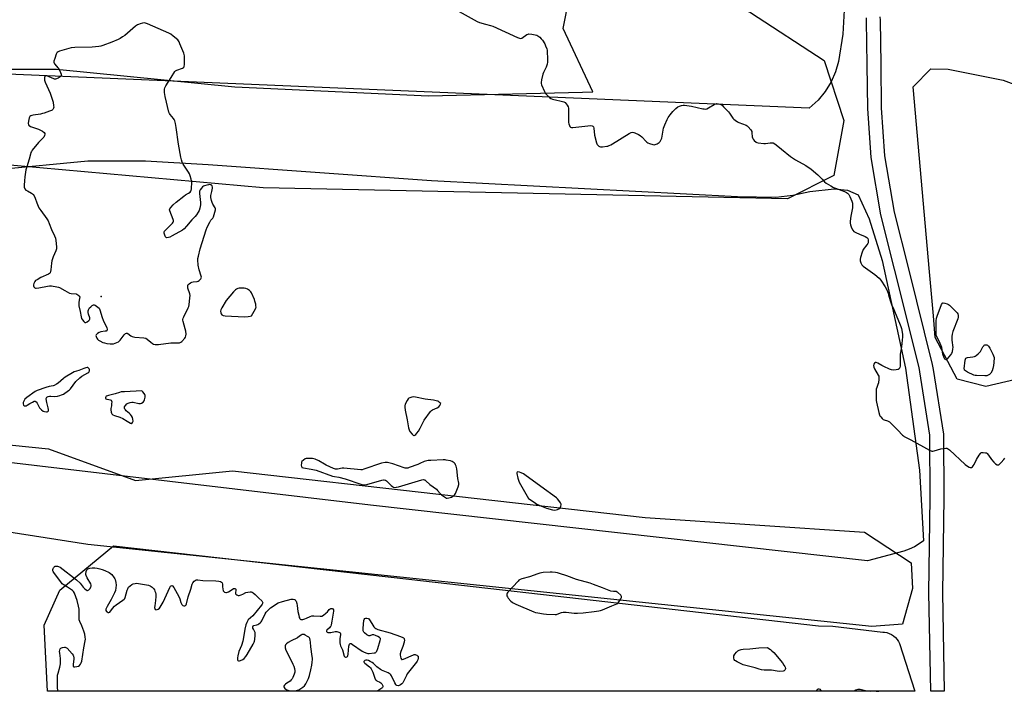
# Model space of a CAD drawing. Units: inches. Extents: x 1195768 to 1201768, y 513458 to 517458.
# Drawn here: x 1197737 to 1198396, y 513458 to 513908 of the extents above; entities that cross this region are included whole.
import ezdxf

# ---------------------------------------------------------------- set-up
doc = ezdxf.new("R2010")
doc.units = ezdxf.units.IN
doc.header["$MEASUREMENT"] = 0
for name, color, linetype in [('ELEV-Spot Elevation', 7, 'Continuous'), ('NTRL-Farm Land', 3, 'Continuous'), ('NTRL-Trees', 3, 'Continuous'), ('TRANS-Road', 130, 'Continuous'), ('Undefined', 1, 'Continuous')]:
    doc.layers.add(name, color=color, linetype=linetype)

msp = doc.modelspace()

# ---------------------------------------------------------------- linework, layer by layer
at = {"layer": 'ELEV-Spot Elevation'}
msp.add_point((1197792.04, 513722.39, 195.37), dxfattribs=at)
at = {"layer": 'NTRL-Farm Land'}
for points in [[(1197675.54, 514072.48), (1197889.92, 514070.54), (1198222.22, 514070.39), (1198227.93, 514068.04), (1198240.1, 514061.05), (1198246.38, 514056.23), (1198252.14, 514050.88), (1198257.26, 514045.1), (1198261.65, 514038.98), (1198270.69, 514022.67), (1198277.96, 514004.78), (1198283.31, 513985.68), (1198286.61, 513965.85), (1198289.46, 513917.87), (1198288.31, 513897.91), (1198285.42, 513879.65), (1198283.39, 513872.71), (1198280.35, 513865.92), (1198276.41, 513859.52), (1198271.71, 513853.75), (1198265.82, 513848.33), (1196967.16, 513903.38)], [(1197722.5, 513807.26), (1197783.14, 513813.04), (1197821.67, 513813.07), (1197863.48, 513810.6), (1198013.07, 513799.87), (1198217.82, 513789.2), (1198243.34, 513788.84), (1198254.72, 513790.23), (1198266.1, 513792.61), (1198282.41, 513794.46), (1198291.46, 513793.56), (1198298.52, 513790.38), (1198305.77, 513774.25), (1198314.48, 513746.41), (1198330.28, 513674.32), (1198339.53, 513606.1), (1198342.14, 513558.97), (1198339.32, 513556.86), (1198336.13, 513554.95), (1198332.64, 513553.28), (1198328.98, 513551.91), (1198304.85, 513545.6), (1197972.12, 513582.79), (1197525.67, 513635.32)]]:
    msp.add_lwpolyline(points, dxfattribs=at)
msp.add_lwpolyline([(1198326.25, 513490.28), (1198336.37, 513458.22), (1197756.14, 513458.28), (1197753.83, 513502.52), (1197764.32, 513525.96), (1197800.29, 513555.6), (1197997.91, 513533.25), (1198272.08, 513501.93), (1198281.66, 513501.73), (1198315.03, 513497.8), (1198316.09, 513497.74), (1198317.64, 513497.45), (1198319.21, 513496.93), (1198320.74, 513496.19), (1198322.19, 513495.26), (1198323.51, 513494.16), (1198324.65, 513492.94), (1198325.57, 513491.63)], close=True, dxfattribs=at)
at = {"layer": 'NTRL-Trees'}
msp.add_lwpolyline([(1197682.52, 513874.38), (1197762.08, 513874.38), (1197881.43, 513862.59), (1198011.09, 513856.7), (1198114.15, 513859.1), (1198120.99, 513859.25), (1198101.15, 513901.64), (1198105.25, 513922.14), (1198124.1, 513943.45), (1198150.33, 513946.73), (1198226.58, 513912.3), (1198275.76, 513880.33), (1198288.88, 513840.16), (1198282.32, 513803.27), (1198251.17, 513787.69), (1197900.3, 513795.07), (1197720.76, 513811.02)], dxfattribs=at)
msp.add_lwpolyline([(1197756.83, 513620.45), (1197815.04, 513599.14), (1197879.8, 513605.69), (1198156.07, 513574.54), (1198302.82, 513564.7), (1198333.97, 513544.21), (1198334.79, 513526.99), (1198328.23, 513503.22), (1198307.74, 513501.58), (1197783.06, 513556.51), (1197619.93, 513581.92), (1197543.68, 513585.2), (1197474.82, 513577.82), (1197440.39, 513580.28), (1197421.53, 513597.5), (1197421.53, 513621.27), (1197446.13, 513648.32), (1197522.37, 513644.22)], close=True, dxfattribs=at)
msp.add_polyline3d([(1198403.95, 513666.85, 0), (1198384.04, 513662.19, 0), (1198364.77, 513667.05, 0), (1198350.11, 513695, 0), (1198348.84, 513709.32, 0), (1198346.22, 513738.87, 0), (1198335.24, 513862.59, 0), (1198347.12, 513874.63, 0), (1198358.81, 513874.38, 0), (1198395.65, 513867.01, 0), (1198419.22, 513858.17, 0)], dxfattribs=at)
at = {"layer": 'TRANS-Road'}
msp.add_lwpolyline([(1198313.05, 513909.49), (1198313.18, 513907.18), (1198313.58, 513877.56), (1198313.97, 513848.54), (1198316.08, 513816.48), (1198322.54, 513778.76), (1198332.15, 513740.87), (1198348.05, 513676.83), (1198348.7, 513673.5), (1198355.53, 513630.3), (1198355.8, 513587.61), (1198354.84, 513524.04), (1198356.12, 513458.22), (1198347.12, 513458.22), (1198345.84, 513524.02), (1198346.8, 513587.65), (1198346.53, 513629.57), (1198339.84, 513671.94), (1198339.26, 513674.88), (1198322.77, 513740.58), (1198313.73, 513776.89), (1198307.14, 513815.28), (1198304.98, 513848.19), (1198304.58, 513877.44), (1198304.19, 513906.85), (1198304.07, 513908.73)], dxfattribs=at)
at = {"layer": 'Undefined'}
for points, elevation in [([(1197820.83, 513905.34), (1197819.73, 513905.19), (1197818.06, 513904.77), (1197816.98, 513904.42), (1197816.21, 513904.05), (1197815.03, 513903.18), (1197807.73, 513897.07), (1197806.35, 513896.04), (1197804.7, 513894.97), (1197803.4, 513894.33), (1197799.16, 513892.49), (1197793.18, 513890.27), (1197791.82, 513889.85), (1197790.46, 513889.57), (1197786.05, 513889.15), (1197774.45, 513888.83), (1197771.86, 513888.64), (1197770.42, 513888.3), (1197764.13, 513886.44), (1197763.32, 513886.13), (1197762.63, 513885.7), (1197762.31, 513885.28), (1197761.95, 513884.53), (1197760.89, 513881.48), (1197760.41, 513879.82), (1197760.38, 513879.03), (1197760.56, 513878.54), (1197760.84, 513878.06), (1197763.24, 513875.05), (1197764.04, 513873.8), (1197764.78, 513872.2), (1197765.18, 513871.13), (1197765.3, 513870.38), (1197765.16, 513869.95), (1197764.62, 513869.41), (1197763.16, 513868.46), (1197762.13, 513867.93), (1197761.35, 513867.72), (1197760.84, 513867.78), (1197760.32, 513867.94), (1197757.2, 513869.36), (1197756.16, 513869.72), (1197755.4, 513869.89), (1197754.72, 513869.82), (1197754.36, 513869.56), (1197754.17, 513869.14), (1197754.1, 513868.62), (1197754.13, 513867.18), (1197754.46, 513865.78), (1197757.81, 513858.38), (1197759.48, 513853.69), (1197759.81, 513852.26), (1197760.19, 513849.93), (1197760.25, 513849.07), (1197760.1, 513848.3), (1197759.55, 513847.46), (1197759.18, 513847.11), (1197758.71, 513846.82), (1197757.39, 513846.27), (1197753.84, 513845.01), (1197752.74, 513844.68), (1197751.34, 513844.39), (1197746.49, 513843.75), (1197745.65, 513843.52), (1197744.88, 513843.17), (1197744.26, 513842.69), (1197743.91, 513841.98), (1197743.65, 513840.86), (1197743.25, 513838.24), (1197743.29, 513837.21), (1197743.38, 513837), (1197743.71, 513836.66), (1197744.7, 513836.18), (1197750.11, 513834.31), (1197751.47, 513833.72), (1197752.7, 513832.92), (1197753.79, 513832.02), (1197754.22, 513831.39), (1197754.28, 513830.95), (1197754.09, 513829.99), (1197753.55, 513829.06), (1197751.31, 513826.75), (1197750.15, 513825.41), (1197745.86, 513820.16), (1197745.36, 513819.45), (1197744.97, 513818.69), (1197744.65, 513817.6), (1197743.9, 513814.22), (1197742.23, 513809.2), (1197741.63, 513807), (1197740.96, 513802.36), (1197740.66, 513799.75), (1197740.42, 513796.86), (1197740.53, 513795.46), (1197740.92, 513794.45), (1197741.67, 513793.59), (1197742.63, 513792.97), (1197745.47, 513791.55), (1197746.13, 513791.06), (1197746.48, 513790.65), (1197747.06, 513789.71), (1197747.8, 513788.2), (1197748.87, 513784.97), (1197750.36, 513781.71), (1197751.62, 513779.81), (1197755.64, 513774.25), (1197756.42, 513773), (1197757.24, 513771.18), (1197758.67, 513767.09), (1197760.71, 513762.92), (1197761.32, 513761.42), (1197761.67, 513759.8), (1197762.08, 513755.53), (1197762.01, 513754.17), (1197761.73, 513752.88), (1197759.95, 513748.79), (1197759.01, 513746.11), (1197758.77, 513744.72), (1197758.32, 513740.15), (1197758.11, 513739.03), (1197757.83, 513738.27), (1197757.47, 513737.81), (1197756.79, 513737.32), (1197751.72, 513734.96), (1197749.1, 513733.6), (1197748.14, 513732.96), (1197747.57, 513732.32), (1197746.9, 513731.04), (1197746.64, 513730.24), (1197746.67, 513729.48), (1197747.04, 513728.8), (1197747.58, 513728.23), (1197748.02, 513727.98), (1197748.55, 513727.88), (1197750.29, 513728.09), (1197756.01, 513729.36), (1197757.43, 513729.59), (1197758.86, 513729.52), (1197762.3, 513728.92), (1197763.41, 513728.64), (1197764.2, 513728.32), (1197767.7, 513726.27), (1197770.84, 513724.64), (1197771.97, 513724.34), (1197775.23, 513724.05), (1197775.74, 513723.91), (1197776.44, 513723.52), (1197777.04, 513722.99), (1197777.37, 513722.59), (1197777.63, 513721.91), (1197777.58, 513721.12), (1197777.01, 513718.58), (1197776.95, 513717.23), (1197777.13, 513716.09), (1197777.93, 513712.39), (1197778.57, 513708.67), (1197778.92, 513707.74), (1197779.51, 513706.77), (1197780.36, 513705.66), (1197781.09, 513705.03), (1197781.29, 513704.97), (1197781.72, 513705.01), (1197782.65, 513705.5), (1197783.78, 513706.35), (1197784.14, 513706.73), (1197784.38, 513707.15), (1197784.42, 513707.61), (1197784.35, 513708.1), (1197783.47, 513710.48), (1197783.28, 513711.57), (1197783.36, 513712.68), (1197783.53, 513713.48), (1197783.73, 513713.98), (1197784.23, 513714.69), (1197785.08, 513715.54), (1197785.98, 513716.3), (1197786.44, 513716.6), (1197786.91, 513716.75), (1197787.4, 513716.69), (1197787.89, 513716.5), (1197788.9, 513715.94), (1197789.86, 513715.28), (1197790.66, 513714.47), (1197791.17, 513713.43), (1197792.66, 513708.4), (1197793.4, 513706.54), (1197795.7, 513701.32), (1197795.96, 513700.52), (1197796, 513700.02), (1197795.88, 513699.62), (1197795.75, 513699.46), (1197795.36, 513699.24), (1197794.61, 513699.08), (1197791.76, 513698.77), (1197790.69, 513698.37), (1197789.47, 513697.52), (1197788.68, 513696.74), (1197788.47, 513696.31), (1197788.54, 513695.57), (1197788.99, 513694.53), (1197789.48, 513693.8), (1197790.11, 513693.24), (1197791.1, 513692.66), (1197793.2, 513691.66), (1197794.27, 513691.25), (1197795.69, 513690.97), (1197797.99, 513690.68), (1197799.42, 513690.6), (1197800.26, 513690.72), (1197802.43, 513691.47), (1197803.69, 513692.1), (1197804.12, 513692.43), (1197804.71, 513693.07), (1197806.63, 513695.79), (1197807.37, 513696.66), (1197808.35, 513697.55), (1197808.98, 513697.81), (1197809.42, 513697.74), (1197809.86, 513697.53), (1197811.79, 513695.99), (1197812.24, 513695.71), (1197812.78, 513695.52), (1197814.52, 513695.24), (1197820.64, 513694.66), (1197821.9, 513694.38), (1197822.83, 513693.79), (1197825.21, 513691.69), (1197826.33, 513690.82), (1197827.07, 513690.49), (1197828.14, 513690.32), (1197830.41, 513690.34), (1197838.68, 513691.28), (1197842.99, 513691.32), (1197844.44, 513691.44), (1197845.23, 513691.73), (1197845.9, 513692.23), (1197848.07, 513694.55), (1197848.52, 513695.24), (1197848.74, 513696.01), (1197848.76, 513697.11), (1197848.59, 513699.11), (1197848.26, 513700.81), (1197846.83, 513705.6), (1197846.69, 513706.44), (1197846.7, 513706.95), (1197846.89, 513707.94), (1197847.21, 513708.76), (1197850.27, 513714.82), (1197850.58, 513715.63), (1197850.81, 513716.79), (1197851.37, 513721.52), (1197851.44, 513722.99), (1197851.25, 513724.11), (1197849.99, 513727.94), (1197849.9, 513728.78), (1197850.04, 513729.86), (1197850.23, 513730.33), (1197850.8, 513730.92), (1197851.78, 513731.55), (1197852.58, 513731.92), (1197853.44, 513732.13), (1197856.12, 513732.37), (1197856.92, 513732.63), (1197857.61, 513733.08), (1197858.24, 513733.63), (1197858.76, 513734.24), (1197858.99, 513734.69), (1197859.07, 513735.19), (1197858.95, 513736.01), (1197857.62, 513740.24), (1197856.94, 513743.36), (1197856.7, 513746.99), (1197856.75, 513747.84), (1197857.01, 513749.3), (1197858.16, 513754.22), (1197862.28, 513767.04), (1197862.96, 513768.64), (1197864.75, 513772.14), (1197865.45, 513773.32), (1197866.65, 513774.85), (1197867.07, 513775.6), (1197868.12, 513778.72), (1197868.52, 513780.43), (1197868.51, 513780.98), (1197868.25, 513781.73), (1197866.75, 513784.14), (1197866.23, 513785.16), (1197865.8, 513786.56), (1197865.39, 513788.57), (1197865.36, 513789.15), (1197865.45, 513789.97), (1197866.12, 513792.71), (1197866.47, 513794.75), (1197866.52, 513795.58), (1197866.36, 513796.31), (1197866.04, 513796.67), (1197865.59, 513796.95), (1197865.08, 513797.13), (1197864.54, 513797.19), (1197863.72, 513797.1), (1197862.6, 513796.85), (1197861.23, 513796.45), (1197860.46, 513796.14), (1197859.8, 513795.65), (1197859.04, 513794.8), (1197858.22, 513793.64), (1197857.88, 513792.89), (1197857.77, 513792.07), (1197857.78, 513791.21), (1197858.38, 513785.19), (1197858.35, 513783.78), (1197857.91, 513781.5), (1197857.47, 513779.83), (1197857, 513778.82), (1197855.79, 513776.96), (1197854.92, 513775.95), (1197852.75, 513773.69), (1197849.13, 513769.36), (1197847.45, 513767.67), (1197846.3, 513766.73), (1197839.58, 513762.83), (1197837.97, 513762), (1197837.13, 513761.75), (1197836, 513761.66), (1197835.4, 513761.84), (1197834.99, 513762.29), (1197834.57, 513763.3), (1197834.24, 513764.69), (1197834.24, 513765.49), (1197834.4, 513765.95), (1197834.81, 513766.6), (1197835.39, 513767.27), (1197839.64, 513771.51), (1197840.15, 513772.18), (1197840.34, 513772.65), (1197840.34, 513773.14), (1197840.14, 513773.93), (1197837.88, 513779.57), (1197837.76, 513780.32), (1197837.95, 513781.03), (1197838.59, 513781.91), (1197840.16, 513783.62), (1197842.13, 513785.39), (1197847.21, 513789.49), (1197848.43, 513790.31), (1197850.35, 513791.41), (1197851.45, 513792.25), (1197852, 513792.83), (1197852.28, 513793.27), (1197852.53, 513794.36), (1197852.61, 513798.84), (1197852.52, 513799.71), (1197852.25, 513800.81), (1197851.59, 513802.99), (1197851.09, 513804.31), (1197850.34, 513805.6), (1197846.87, 513810.84), (1197846.26, 513812.18), (1197845.7, 513813.85), (1197845.32, 513815.58), (1197843.78, 513824.27), (1197842.18, 513835.47), (1197841.64, 513838.08), (1197841.17, 513839.77), (1197840.74, 513840.84), (1197840.29, 513841.5), (1197838.17, 513844.09), (1197837.71, 513844.81), (1197837.37, 513845.59), (1197834.84, 513856.15), (1197834.56, 513857.6), (1197834.47, 513858.74), (1197834.45, 513861.03), (1197834.59, 513861.85), (1197834.79, 513862.37), (1197835.36, 513863.38), (1197838.9, 513868.83), (1197841.21, 513872.98), (1197841.75, 513873.34), (1197842.72, 513873.78), (1197846.47, 513875.16), (1197847.13, 513875.61), (1197847.44, 513876.04), (1197847.6, 513876.55), (1197847.69, 513877.41), (1197847.66, 513883.37), (1197847.52, 513884.24), (1197847.26, 513885.08), (1197844.7, 513891.48), (1197844.09, 513892.83), (1197843.79, 513893.32), (1197843.22, 513893.96), (1197840.13, 513896.6), (1197838.52, 513897.83), (1197837.2, 513898.5), (1197823.03, 513904.72), (1197821.65, 513905.23)], 196), ([(1197885.44, 513727.91), (1197884.3, 513727.83), (1197883.52, 513727.63), (1197882.54, 513727.22), (1197881.86, 513726.78), (1197880.64, 513725.51), (1197875.68, 513719.62), (1197872.7, 513714.78), (1197872.06, 513713.46), (1197871.94, 513712.62), (1197872.04, 513711.48), (1197872.26, 513710.68), (1197872.69, 513710.08), (1197873.58, 513709.63), (1197874.92, 513709.36), (1197887.97, 513708.84), (1197890.41, 513708.87), (1197891.78, 513709.15), (1197892.64, 513709.47), (1197895.15, 513714), (1197895.48, 513714.77), (1197895.61, 513715.3), (1197895.59, 513716.13), (1197895.39, 513717.26), (1197894.9, 513719.24), (1197894.53, 513720.34), (1197892.55, 513724.79), (1197892.09, 513725.5), (1197891.28, 513726.28), (1197889.88, 513727.26), (1197888.86, 513727.7), (1197887.74, 513727.85)], 196), ([(1198357.16, 513680.06), (1198356.8, 513680.11), (1198356.48, 513680.34), (1198355.99, 513681.24), (1198355.27, 513683.77), (1198354.4, 513688.19), (1198354.1, 513689.35), (1198353.44, 513690.89), (1198350.65, 513696.54), (1198350.68, 513706.01), (1198350.87, 513707.76), (1198351.33, 513709.17), (1198354.32, 513717.03), (1198354.87, 513717.91), (1198355.05, 513718.03), (1198355.48, 513718.11), (1198356.5, 513717.92), (1198358.14, 513717.36), (1198358.92, 513717.01), (1198359.63, 513716.52), (1198362.34, 513713.78), (1198364.81, 513711.47), (1198365.24, 513710.77), (1198365.44, 513709.68), (1198365.41, 513708.53), (1198365.15, 513707.41), (1198361.88, 513698.91), (1198361.41, 513697.24), (1198361.28, 513695.52), (1198361.28, 513693.21), (1198361.82, 513688.34), (1198361.73, 513687.23), (1198361.33, 513685.3), (1198360.96, 513684.26), (1198360.31, 513683.27), (1198358.17, 513680.75), (1198357.57, 513680.22)], 196), ([(1198383.34, 513669.29), (1198377.68, 513669.41), (1198376.8, 513669.5), (1198375.97, 513669.73), (1198371.73, 513671.7), (1198370.23, 513672.51), (1198369.71, 513673.04), (1198369.57, 513673.51), (1198369.54, 513674.05), (1198370.16, 513679.65), (1198370.33, 513680.47), (1198370.66, 513681.11), (1198371.02, 513681.34), (1198371.69, 513681.53), (1198375.21, 513682.02), (1198376.36, 513682.25), (1198376.9, 513682.44), (1198377.58, 513682.84), (1198378.82, 513683.89), (1198380.27, 513685.56), (1198380.9, 513686.53), (1198382.02, 513688.65), (1198382.52, 513689.35), (1198382.89, 513689.74), (1198383.32, 513690.02), (1198383.99, 513690.12), (1198384.69, 513690), (1198385.11, 513689.8), (1198385.83, 513689.06), (1198386.55, 513687.86), (1198388.59, 513683.73), (1198389.41, 513681.47), (1198389.34, 513678.19), (1198389.18, 513676.11), (1198388.7, 513674.08), (1198388.16, 513672.73), (1198387.18, 513670.99), (1198386.46, 513670.18), (1198385.55, 513669.66), (1198384.52, 513669.36)], 196), ([(1197782.71, 513674.86), (1197781.74, 513674.7), (1197780.49, 513674.16), (1197777.05, 513672.9), (1197773.84, 513671.85), (1197772.8, 513671.39), (1197767.81, 513668.39), (1197766.69, 513667.5), (1197763.26, 513664.45), (1197762.11, 513663.66), (1197760.65, 513662.86), (1197759.88, 513662.58), (1197757.14, 513662.04), (1197754.86, 513661.43), (1197749.2, 513659.42), (1197747.88, 513658.83), (1197742.27, 513654.84), (1197740.92, 513653.67), (1197740.16, 513652.43), (1197739.77, 513651.35), (1197739.76, 513650.56), (1197740.09, 513649.61), (1197740.39, 513649.28), (1197740.77, 513649.12), (1197741.43, 513649.1), (1197741.89, 513649.21), (1197742.57, 513649.57), (1197744.16, 513650.68), (1197745.97, 513651.67), (1197747.24, 513652.22), (1197747.93, 513652.27), (1197748.49, 513651.89), (1197749.13, 513651.02), (1197750.62, 513647.97), (1197751.19, 513647.32), (1197752.07, 513646.55), (1197753.27, 513645.72), (1197754.05, 513645.43), (1197755.39, 513645.26), (1197755.87, 513645.3), (1197756.28, 513645.45), (1197756.64, 513645.96), (1197756.71, 513646.71), (1197756.49, 513647.86), (1197755.58, 513651.4), (1197755.37, 513652.59), (1197755.28, 513654.03), (1197755.36, 513654.54), (1197755.6, 513654.92), (1197756.43, 513655.39), (1197757.46, 513655.66), (1197758.27, 513655.71), (1197761.03, 513655.55), (1197762.75, 513655.75), (1197764.43, 513656.11), (1197765.46, 513656.5), (1197766.71, 513657.12), (1197770.09, 513659.39), (1197770.77, 513659.92), (1197771.38, 513660.53), (1197775.12, 513665.41), (1197777.69, 513668.03), (1197779.02, 513669.07), (1197783.02, 513671.18), (1197783.77, 513671.75), (1197784.03, 513672.13), (1197784.21, 513672.54), (1197784.25, 513673.2), (1197784.14, 513673.62), (1197783.91, 513674.04), (1197783.4, 513674.56), (1197782.98, 513674.8)], 196), ([(1197819.16, 513659.14), (1197807.57, 513658.65), (1197805.33, 513658.48), (1197804.24, 513658.22), (1197801.25, 513657.29), (1197796.94, 513656.2), (1197796.13, 513655.93), (1197795.43, 513655.57), (1197795.12, 513655.23), (1197794.92, 513654.62), (1197794.96, 513654.23), (1197795.18, 513653.94), (1197795.83, 513653.71), (1197797.18, 513653.53), (1197797.97, 513653.31), (1197798.63, 513652.96), (1197798.9, 513652.59), (1197799.04, 513651.82), (1197799.01, 513650.65), (1197798.85, 513649.15), (1197798.52, 513647.47), (1197798.46, 513646.62), (1197798.66, 513644.92), (1197798.82, 513644.4), (1197799.09, 513643.95), (1197799.87, 513643.23), (1197800.82, 513642.69), (1197804.54, 513641.52), (1197806.55, 513640.68), (1197809.37, 513639.03), (1197811.56, 513637.5), (1197812.23, 513637.34), (1197812.61, 513637.48), (1197813.04, 513638), (1197813.31, 513639.02), (1197813.28, 513640.36), (1197812.94, 513641.4), (1197812.23, 513642.62), (1197811.55, 513643.51), (1197810.89, 513644.12), (1197808.78, 513645.82), (1197808.18, 513646.46), (1197807.92, 513646.89), (1197807.66, 513647.59), (1197807.6, 513648.06), (1197807.67, 513648.53), (1197808.22, 513649.47), (1197809.2, 513650.51), (1197810.16, 513651.04), (1197811.48, 513651.45), (1197812.56, 513651.65), (1197813.34, 513651.65), (1197817.11, 513650.87), (1197818.25, 513650.76), (1197819.05, 513650.97), (1197819.99, 513651.61), (1197820.65, 513652.44), (1197821, 513653.23), (1197821.44, 513654.93), (1197821.5, 513656.04), (1197821.25, 513656.78), (1197820.77, 513657.56), (1197819.83, 513658.65)], 196), ([(1198000.94, 513655.13), (1197999.84, 513655.01), (1197998.5, 513654.66), (1197997.81, 513654.29), (1197997.43, 513653.91), (1197996.68, 513652.7), (1197995.51, 513650.35), (1197995.19, 513649.29), (1197995.14, 513648.25), (1197995.41, 513646.3), (1197996.74, 513639.76), (1197997.68, 513634.5), (1197998.04, 513633.08), (1197998.58, 513632.07), (1198000.03, 513630.24), (1198000.81, 513629.51), (1198001.22, 513629.33), (1198001.44, 513629.33), (1198001.89, 513629.48), (1198002.52, 513629.94), (1198003.24, 513630.81), (1198004.24, 513632.24), (1198005.46, 513634.19), (1198008.22, 513639.57), (1198012.41, 513645.39), (1198013.03, 513646.01), (1198013.72, 513646.46), (1198016.8, 513647.89), (1198017.99, 513648.6), (1198018.68, 513649.38), (1198019.35, 513650.68), (1198018.69, 513651.32), (1198017.88, 513651.94), (1198017.24, 513652.28), (1198016.09, 513652.63), (1198014.35, 513652.95), (1198008.83, 513653.56), (1198002.34, 513654.96)], 196), ([(1197930.53, 513614.08), (1197929.15, 513613.98), (1197928.4, 513613.69), (1197927.27, 513612.9), (1197926.33, 513611.92), (1197926.1, 513611.45), (1197925.97, 513610.94), (1197925.87, 513609.57), (1197925.98, 513608.56), (1197926.17, 513608.17), (1197926.34, 513608.02), (1197927.29, 513607.68), (1197932.55, 513606.93), (1197935.84, 513606.21), (1197946.88, 513602.23), (1197948.21, 513601.88), (1197951.01, 513601.38), (1197955.27, 513600.32), (1197965.63, 513596.89), (1197967.45, 513596.43), (1197968.58, 513596.36), (1197969.7, 513596.55), (1197979.76, 513599.5), (1197980.89, 513599.76), (1197981.42, 513599.79), (1197982.15, 513599.54), (1197982.81, 513599.04), (1197985.97, 513595.92), (1197986.84, 513595.16), (1197987.32, 513594.87), (1197987.82, 513594.69), (1197988.86, 513594.59), (1197989.64, 513594.7), (1197990.98, 513595.04), (1198006.53, 513599.63), (1198007.37, 513599.81), (1198008.16, 513599.8), (1198008.62, 513599.6), (1198009.26, 513599.11), (1198011.98, 513596.54), (1198016.29, 513593.36), (1198017.12, 513592.54), (1198018.83, 513590.54), (1198019.68, 513589.74), (1198022.32, 513587.86), (1198023.08, 513587.51), (1198023.6, 513587.42), (1198024.67, 513587.59), (1198026.3, 513588.15), (1198027.83, 513589.05), (1198028.68, 513589.8), (1198029.12, 513590.51), (1198029.57, 513591.57), (1198030.9, 513595.12), (1198031.29, 513596.48), (1198031.27, 513597.55), (1198030.68, 513600.58), (1198029.88, 513607.07), (1198029.54, 513608.81), (1198029.16, 513609.83), (1198028.79, 513610.38), (1198028.19, 513610.99), (1198027.53, 513611.52), (1198026.8, 513611.97), (1198025.74, 513612.34), (1198022.94, 513612.95), (1198022.09, 513613.06), (1198020.9, 513613.09), (1198012.55, 513612.7), (1198010.79, 513612.54), (1198008.04, 513612.06), (1198005.16, 513610.62), (1198003.82, 513610.03), (1197997.98, 513607.85), (1197997.14, 513607.59), (1197996.31, 513607.46), (1197995.47, 513607.58), (1197994.64, 513607.83), (1197987.11, 513610.45), (1197983.69, 513611.19), (1197982.82, 513611.25), (1197981.94, 513611.19), (1197979.59, 513610.77), (1197967.71, 513606.74), (1197966.57, 513606.44), (1197965.69, 513606.38), (1197954.42, 513607.57), (1197953.25, 513607.5), (1197950.07, 513606.84), (1197949.24, 513606.81), (1197948.69, 513606.89), (1197947.35, 513607.37), (1197942.6, 513609.49), (1197941.32, 513610.16), (1197937.55, 513612.39), (1197935.25, 513613.42), (1197934.2, 513613.78), (1197933.38, 513613.93)], 196), ([(1198070.89, 513604.95), (1198070.37, 513604.83), (1198070.23, 513604.49), (1198070.22, 513604.01), (1198070.76, 513600.78), (1198071.16, 513599.39), (1198071.75, 513598.23), (1198077.91, 513587.28), (1198081.62, 513584.73), (1198083.59, 513583.5), (1198087.79, 513581.61), (1198089.95, 513580.78), (1198093.95, 513579.68), (1198095.38, 513579.47), (1198096.38, 513579.61), (1198097.33, 513579.92), (1198098.24, 513580.37), (1198099.03, 513580.98), (1198099.33, 513581.41), (1198099.67, 513582.12), (1198099.82, 513582.86), (1198099.76, 513583.37), (1198099.26, 513584.37), (1198098.24, 513585.84), (1198097.31, 513587.01), (1198096.68, 513587.6), (1198086.2, 513595.15), (1198075.49, 513603.1), (1198074.51, 513603.68), (1198073, 513604.42), (1198071.87, 513604.79)], 196), ([(1198092.53, 513537.98), (1198087.67, 513537.72), (1198085.48, 513537.32), (1198084.13, 513536.88), (1198078.58, 513534.76), (1198073.56, 513533.47), (1198072.25, 513532.97), (1198071.57, 513532.46), (1198070.95, 513531.85), (1198064.13, 513524.55), (1198063.7, 513523.84), (1198063.52, 513523.1), (1198063.54, 513522.07), (1198063.78, 513521.34), (1198064.43, 513520.45), (1198066.19, 513518.57), (1198067.02, 513517.81), (1198067.72, 513517.34), (1198069.5, 513516.47), (1198081.43, 513511.4), (1198082.55, 513511.05), (1198084.27, 513510.69), (1198088.02, 513510.13), (1198090.08, 513509.91), (1198095.73, 513509.55), (1198096.61, 513509.61), (1198097.14, 513509.73), (1198100, 513510.86), (1198101.16, 513511.1), (1198103.18, 513511.13), (1198108.51, 513510.49), (1198110.73, 513510.45), (1198114.5, 513510.78), (1198121.77, 513511.63), (1198124.97, 513512.04), (1198126.11, 513512.27), (1198127.47, 513512.76), (1198133.62, 513515.4), (1198137.08, 513516.69), (1198137.7, 513517.18), (1198138.41, 513518.06), (1198139.69, 513519.98), (1198140.17, 513520.93), (1198140.24, 513521.38), (1198140.19, 513521.6), (1198139.63, 513522.44), (1198137.75, 513524.24), (1198137.19, 513524.62), (1198136.57, 513524.9), (1198136, 513525.01), (1198135.32, 513524.9), (1198134.72, 513524.94), (1198133.08, 513525.32), (1198127.48, 513527.55), (1198121.48, 513529.77), (1198119.15, 513530.47), (1198110.06, 513532.94), (1198103.68, 513535.49), (1198098.73, 513537.02), (1198097.33, 513537.4), (1198095.93, 513537.65), (1198093.67, 513537.93)], 196), ([(1197927.34, 513496.25), (1197926.58, 513496.12), (1197925.82, 513495.79), (1197924.65, 513495.03), (1197923.41, 513493.97), (1197919.2, 513492.01), (1197917.21, 513490.9), (1197915.89, 513489.9), (1197915.44, 513489.29), (1197915.14, 513488.61), (1197915.07, 513488.12), (1197915.13, 513487.33), (1197915.58, 513485.76), (1197918.31, 513480.58), (1197920.29, 513476.33), (1197920.82, 513474.96), (1197921.26, 513473.53), (1197921.62, 513471.81), (1197921.56, 513470.98), (1197921.15, 513469.64), (1197920.33, 513467.52), (1197919.78, 513466.54), (1197919.22, 513465.88), (1197918.38, 513465.09), (1197916.27, 513463.68), (1197915.4, 513462.99), (1197914.65, 513462.24), (1197914.28, 513461.64), (1197914.24, 513461.24), (1197914.38, 513460.83), (1197914.97, 513460.06), (1197916.18, 513459.3), (1197917.55, 513458.79), (1197918.99, 513458.53), (1197920.15, 513458.44), (1197921.26, 513458.5), (1197922.61, 513458.75), (1197923.4, 513458.96), (1197924.2, 513459.29), (1197927.01, 513461), (1197928.08, 513461.98), (1197928.91, 513463.17), (1197930.7, 513466.86), (1197931.37, 513468.77), (1197932.32, 513472.66), (1197932.92, 513475.72), (1197933.23, 513477.69), (1197933.34, 513479.42), (1197933.34, 513480.29), (1197933.21, 513481.46), (1197932.18, 513487.89), (1197932.04, 513491.09), (1197931.9, 513492.5), (1197931.63, 513493.53), (1197931.35, 513493.96), (1197930.97, 513494.33), (1197930.05, 513494.96), (1197928.58, 513495.82), (1197927.84, 513496.15)], 198), ([(1198246.09, 513471.5), (1198244.35, 513471.67), (1198240.5, 513472.37), (1198235.55, 513472.47), (1198233.86, 513472.68), (1198232.21, 513473.07), (1198229.52, 513473.9), (1198221.64, 513475.96), (1198220.57, 513476.39), (1198217.45, 513477.94), (1198216.46, 513478.51), (1198216.03, 513478.85), (1198215.59, 513479.5), (1198215.34, 513480.28), (1198215.23, 513481.08), (1198215.35, 513481.85), (1198216.07, 513483.03), (1198217.15, 513484.38), (1198217.92, 513485.21), (1198218.84, 513485.81), (1198220.19, 513486.24), (1198221.61, 513486.47), (1198226.01, 513486.62), (1198232.02, 513487.19), (1198237.83, 513487.44), (1198238.83, 513486.94), (1198239.94, 513486.19), (1198240.86, 513485.39), (1198242.13, 513484.13), (1198247.8, 513477.24), (1198248.87, 513475.81), (1198249.5, 513474.82), (1198249.72, 513474.3), (1198249.84, 513473.51), (1198249.72, 513472.75), (1198249.48, 513472.32), (1198249.07, 513472), (1198248.33, 513471.74)], 198)]:
    msp.add_lwpolyline(points, close=True, dxfattribs=dict(at, elevation=elevation))
for points in [[(1198031.56, 513912.93, 196), (1198043.48, 513906.23, 196), (1198045.09, 513905.61, 196), (1198049.17, 513904.62, 196), (1198052.61, 513903.64, 196), (1198054.02, 513903.17, 196), (1198070.5, 513895.6, 196), (1198071.85, 513895.08, 196), (1198072.63, 513895.04, 196), (1198073.38, 513895.29, 196), (1198076.83, 513897.6, 196), (1198077.61, 513897.92, 196), (1198078.14, 513897.99, 196), (1198080.12, 513897.79, 196), (1198083.51, 513897.16, 196), (1198084.27, 513896.82, 196), (1198085.41, 513895.89, 196), (1198086.46, 513894.82, 196), (1198087.22, 513893.92, 196), (1198088.8, 513891.3, 196), (1198089.38, 513889.95, 196), (1198090.09, 513887.98, 196), (1198090.32, 513887.12, 196), (1198090.48, 513885.98, 196), (1198090.7, 513881.66, 196), (1198090.62, 513879.12, 196), (1198090.45, 513877.72, 196), (1198089.85, 513875.79, 196), (1198088.04, 513872.2, 196), (1198087.6, 513871.13, 196), (1198086.69, 513867.34, 196), (1198086.4, 513865.58, 196), (1198086.42, 513864.84, 196), (1198086.66, 513863.86, 196), (1198088.59, 513859.41, 196), (1198089.38, 513858.19, 196), (1198090.15, 513857.31, 196), (1198092.06, 513855.47, 196), (1198092.98, 513854.79, 196), (1198094.05, 513854.36, 196), (1198096.9, 513853.62, 196), (1198098.92, 513853.15, 196), (1198101.47, 513852.69, 196), (1198101.95, 513852.45, 196), (1198102.37, 513852.1, 196), (1198103.86, 513850.31, 196), (1198104.45, 513849.34, 196), (1198104.71, 513848.26, 196), (1198104.75, 513846.82, 196), (1198104.63, 513839.9, 196), (1198104.7, 513838.84, 196), (1198104.95, 513837.76, 196), (1198105.3, 513836.73, 196), (1198105.65, 513836.05, 196), (1198105.98, 513835.73, 196), (1198106.68, 513835.51, 196), (1198107.51, 513835.51, 196), (1198119.74, 513836.67, 196), (1198120.51, 513836.6, 196), (1198121.07, 513836.26, 196), (1198121.32, 513835.86, 196), (1198121.55, 513835.06, 196), (1198122.2, 513830.31, 196), (1198123.37, 513825.25, 196), (1198123.65, 513824.45, 196), (1198123.91, 513823.95, 196), (1198124.45, 513823.29, 196), (1198124.89, 513822.95, 196), (1198125.36, 513822.74, 196), (1198126.12, 513822.56, 196), (1198127.48, 513822.5, 196), (1198130.29, 513822.82, 196), (1198131.11, 513823, 196), (1198131.92, 513823.3, 196), (1198132.97, 513823.8, 196), (1198134.23, 513824.53, 196), (1198145.29, 513831.44, 196), (1198146.55, 513832.01, 196), (1198147.56, 513832.24, 196), (1198148.35, 513832.16, 196), (1198149.14, 513831.89, 196), (1198151.5, 513830.81, 196), (1198152.74, 513830.09, 196), (1198153.8, 513829.12, 196), (1198156.56, 513826.12, 196), (1198157.2, 513825.55, 196), (1198157.67, 513825.24, 196), (1198158.99, 513824.67, 196), (1198161.18, 513823.95, 196), (1198161.99, 513823.82, 196), (1198162.79, 513823.95, 196), (1198164.09, 513824.59, 196), (1198165.34, 513825.4, 196), (1198165.96, 513826, 196), (1198166.58, 513826.97, 196), (1198167.05, 513828.33, 196), (1198167.95, 513833.54, 196), (1198168.28, 513834.96, 196), (1198169.14, 513837.11, 196), (1198170.8, 513840.83, 196), (1198171.46, 513842.12, 196), (1198172.63, 513843.8, 196), (1198174.46, 513846.1, 196), (1198176.52, 513848.13, 196), (1198177.83, 513849.23, 196), (1198178.86, 513849.73, 196), (1198180.26, 513850.13, 196), (1198181.4, 513850.32, 196), (1198182.27, 513850.31, 196), (1198186.89, 513849.72, 196), (1198194.69, 513847.95, 196), (1198195.55, 513847.8, 196), (1198196.4, 513847.78, 196), (1198197.18, 513847.99, 196), (1198198.46, 513848.57, 196), (1198202.23, 513850.74, 196), (1198203.25, 513851.24, 196), (1198204.05, 513851.42, 196), (1198205.15, 513851.31, 196), (1198205.98, 513851.11, 196), (1198206.76, 513850.79, 196), (1198207.45, 513850.29, 196), (1198208.5, 513849.3, 196), (1198211.76, 513845.98, 196), (1198212.46, 513845.07, 196), (1198214.75, 513841.74, 196), (1198215.33, 513841.1, 196), (1198216.23, 513840.35, 196), (1198217.67, 513839.31, 196), (1198218.68, 513838.72, 196), (1198223.53, 513836.87, 196), (1198224.29, 513836.49, 196), (1198224.95, 513835.97, 196), (1198226.6, 513833.92, 196), (1198227.28, 513832.68, 196), (1198227.45, 513831.84, 196), (1198227.58, 513829.2, 196), (1198227.82, 513828.4, 196), (1198228.27, 513827.68, 196), (1198229, 513826.78, 196), (1198230.24, 513825.6, 196), (1198230.73, 513825.34, 196), (1198231.56, 513825.12, 196), (1198235.41, 513824.7, 196), (1198236.56, 513824.73, 196), (1198239.66, 513825.21, 196), (1198240.77, 513825.24, 196), (1198241.61, 513825.05, 196), (1198242.68, 513824.59, 196), (1198243.63, 513823.93, 196), (1198247.16, 513820.86, 196), (1198253.25, 513815.92, 196), (1198256.69, 513813.81, 196), (1198263.51, 513809.89, 196), (1198266.96, 513807.45, 196), (1198271.59, 513803.75, 196), (1198274.38, 513800.74, 196), (1198276.08, 513799.16, 196), (1198277.19, 513798.28, 196), (1198280.34, 513796.31, 196), (1198282.09, 513795.33, 196), (1198283.42, 513794.78, 196), (1198289.41, 513792.6, 196), (1198290.66, 513791.98, 196), (1198291.33, 513791.5, 196), (1198292.27, 513790.49, 196), (1198293, 513789.28, 196), (1198294.36, 513786.09, 196), (1198294.7, 513784.72, 196), (1198294.8, 513783.04, 196), (1198294.72, 513781.64, 196), (1198293.56, 513776.02, 196), (1198293.21, 513772.64, 196), (1198293.23, 513771.5, 196), (1198293.4, 513770.37, 196), (1198293.74, 513768.97, 196), (1198294.04, 513768.18, 196), (1198294.88, 513766.72, 196), (1198295.68, 513765.94, 196), (1198296.95, 513765.2, 196), (1198299.36, 513763.98, 196), (1198303.19, 513762.43, 196), (1198304.21, 513761.92, 196), (1198304.63, 513761.58, 196), (1198304.91, 513761.19, 196), (1198305.23, 513760.24, 196), (1198305.29, 513758.9, 196), (1198305.14, 513758.17, 196), (1198304.97, 513757.71, 196), (1198304.4, 513756.83, 196), (1198301.97, 513753.77, 196), (1198301.56, 513753.03, 196), (1198301.16, 513751.91, 196), (1198300.17, 513748.46, 196), (1198299.92, 513747.31, 196), (1198299.88, 513746.73, 196), (1198299.96, 513746.18, 196), (1198300.39, 513744.81, 196), (1198301.01, 513743.53, 196), (1198301.79, 513742.69, 196), (1198309.58, 513737.12, 196), (1198312.6, 513734.53, 196), (1198313.68, 513733.18, 196), (1198316.55, 513728.71, 196), (1198317.4, 513727.19, 196), (1198318.54, 513724.57, 196), (1198318.92, 513723.52, 196), (1198319.95, 513719.78, 196), (1198320.8, 513717.04, 196), (1198321.13, 513716.25, 196), (1198322.22, 513714.22, 196), (1198322.92, 513712.59, 196), (1198326.69, 513703.29, 196), (1198327.09, 513702.18, 196), (1198327.43, 513700.87, 196), (1198328.14, 513697.22, 196), (1198328.17, 513695.45, 196), (1198327.55, 513688.62, 196), (1198326.83, 513684.88, 196), (1198326.68, 513683.73, 196), (1198326.52, 513679.11, 196), (1198326.62, 513675.82, 196), (1198326.37, 513674.79, 196), (1198325.91, 513673.92, 196), (1198325.3, 513673.51, 196), (1198323.91, 513673.22, 196), (1198321.85, 513673.07, 196), (1198320.73, 513673.25, 196), (1198319.39, 513673.77, 196), (1198315.7, 513675.43, 196), (1198314.42, 513676.13, 196), (1198311.67, 513677.84, 196), (1198310.67, 513678.24, 196), (1198310.08, 513678.19, 196), (1198309.52, 513677.81, 196), (1198308.98, 513677.02, 196), (1198308.86, 513676.27, 196), (1198309.04, 513675.16, 196), (1198309.43, 513674.07, 196), (1198311.91, 513669.82, 196), (1198312.25, 513669.06, 196), (1198312.37, 513668.52, 196), (1198312.36, 513667.13, 196), (1198312.03, 513664.57, 196), (1198311.71, 513663.46, 196), (1198310.92, 513661.54, 196), (1198310.66, 513660.41, 196), (1198310.53, 513653.9, 196), (1198310.59, 513652.72, 196), (1198310.77, 513651.56, 196), (1198312.29, 513644.64, 196), (1198312.7, 513643.24, 196), (1198313.11, 513642.49, 196), (1198313.63, 513641.8, 196), (1198314.58, 513640.71, 196), (1198315.2, 513640.14, 196), (1198315.92, 513639.76, 196), (1198318.23, 513639.26, 196), (1198318.7, 513639.03, 196), (1198319.39, 513638.52, 196), (1198325.15, 513632.9, 196), (1198328.16, 513629.6, 196), (1198328.76, 513629.06, 196), (1198329.35, 513628.65, 196), (1198333.87, 513626.44, 196), (1198346.34, 513619.61, 196), (1198347.39, 513619.1, 196), (1198347.92, 513618.93, 196), (1198348.47, 513618.87, 196), (1198349.31, 513619, 196), (1198353.89, 513620.4, 196), (1198355.3, 513620.72, 196), (1198357.25, 513620.96, 196), (1198357.77, 513620.92, 196), (1198358.27, 513620.76, 196), (1198358.97, 513620.3, 196), (1198359.63, 513619.72, 196), (1198370.02, 513609.94, 196), (1198371.69, 513608.78, 196), (1198372.69, 513608.23, 196), (1198373.43, 513607.94, 196), (1198373.9, 513607.89, 196), (1198374.34, 513608.02, 196), (1198374.95, 513608.44, 196), (1198375.49, 513609.02, 196), (1198376.08, 513610.03, 196), (1198377.63, 513613.27, 196), (1198379.49, 513616.26, 196), (1198380.32, 513617.42, 196), (1198380.7, 513617.78, 196), (1198381.14, 513618, 196), (1198382.17, 513618.09, 196), (1198383.8, 513617.87, 196), (1198384.3, 513617.69, 196), (1198384.93, 513617.26, 196), (1198385.83, 513616.22, 196), (1198387.81, 513613.32, 196), (1198389.3, 513611.52, 196), (1198390.32, 513610.48, 196), (1198391.49, 513609.76, 196), (1198392.2, 513609.63, 196), (1198392.62, 513609.79, 196), (1198393.03, 513610.09, 196), (1198394.21, 513611.29, 196), (1198395.9, 513613.36, 196), (1198396.75, 513614.1, 196)], [(1197763.28, 513458.28, 198), (1197763.25, 513458.37, 198), (1197762.87, 513460.3, 198), (1197762.73, 513462.29, 198), (1197762.7, 513467.19, 198), (1197762.81, 513468.91, 198), (1197763.13, 513470.31, 198), (1197764.35, 513474.36, 198), (1197764.57, 513475.45, 198), (1197764.69, 513476.57, 198), (1197764.83, 513478.84, 198), (1197764.83, 513480.25, 198), (1197764.3, 513483.67, 198), (1197764.21, 513484.77, 198), (1197764.32, 513485.84, 198), (1197764.6, 513486.57, 198), (1197765, 513487.03, 198), (1197765.39, 513487.27, 198), (1197766.2, 513487.53, 198), (1197767.35, 513487.7, 198), (1197767.91, 513487.7, 198), (1197768.43, 513487.6, 198), (1197768.9, 513487.34, 198), (1197769.32, 513486.97, 198), (1197772.64, 513483.19, 198), (1197773.15, 513482.48, 198), (1197773.48, 513481.72, 198), (1197773.72, 513480.66, 198), (1197773.77, 513479.84, 198), (1197773.22, 513476.11, 198), (1197773.2, 513475.32, 198), (1197773.32, 513474.89, 198), (1197773.63, 513474.61, 198), (1197774.32, 513474.52, 198), (1197775.71, 513474.73, 198), (1197776.81, 513475.07, 198), (1197777.5, 513475.49, 198), (1197778.16, 513476.32, 198), (1197778.64, 513477.31, 198), (1197778.97, 513478.44, 198), (1197780.42, 513487.4, 198), (1197781.35, 513492.04, 198), (1197781.45, 513493.2, 198), (1197781.39, 513494.37, 198), (1197781, 513496.39, 198), (1197780.45, 513498.35, 198), (1197779.03, 513502.12, 198), (1197777.75, 513504.92, 198), (1197777.37, 513505.95, 198), (1197777.21, 513507.35, 198), (1197777.16, 513513.21, 198), (1197776.92, 513515.19, 198), (1197776.02, 513518.89, 198), (1197774.1, 513523.89, 198), (1197773.52, 513524.89, 198), (1197772.71, 513525.66, 198), (1197769.4, 513527.98, 198), (1197766.66, 513529.63, 198), (1197765.98, 513530.18, 198), (1197765.38, 513530.79, 198), (1197760.34, 513537.68, 198), (1197759.91, 513538.37, 198), (1197759.75, 513538.87, 198), (1197759.7, 513539.65, 198), (1197759.86, 513540.42, 198), (1197760.1, 513540.88, 198), (1197760.43, 513541.29, 198), (1197760.82, 513541.62, 198), (1197761.29, 513541.83, 198), (1197761.82, 513541.91, 198), (1197762.66, 513541.88, 198), (1197763.5, 513541.72, 198), (1197764.54, 513541.22, 198), (1197775.47, 513532.8, 198), (1197777.94, 513530.55, 198), (1197779.98, 513527.96, 198), (1197780.77, 513527.09, 198), (1197782.06, 513526.01, 198), (1197782.49, 513525.76, 198), (1197782.93, 513525.66, 198)], [(1197782.93, 513525.66, 198), (1197783.35, 513525.78, 198), (1197783.76, 513526.04, 198), (1197784.68, 513527.02, 198), (1197785.17, 513528.06, 198), (1197785.3, 513528.6, 198), (1197785.33, 513529.14, 198), (1197785, 513530.14, 198), (1197782.7, 513534.19, 198), (1197781.93, 513535.76, 198), (1197781.77, 513536.31, 198), (1197781.73, 513536.84, 198), (1197781.93, 513538.46, 198), (1197782.31, 513539.43, 198), (1197782.6, 513539.77, 198), (1197783.16, 513540.15, 198), (1197784.49, 513540.56, 198), (1197785.91, 513540.78, 198), (1197786.77, 513540.84, 198), (1197787.65, 513540.77, 198), (1197789.4, 513540.49, 198), (1197791.14, 513540.14, 198), (1197792.56, 513539.75, 198), (1197794.47, 513539.07, 198), (1197797.28, 513537.68, 198), (1197798.22, 513537.07, 198), (1197799.04, 513536.27, 198), (1197800.69, 513534.23, 198), (1197801.15, 513533.52, 198), (1197801.39, 513533, 198), (1197801.83, 513531.02, 198), (1197801.98, 513529.3, 198), (1197801.86, 513527.34, 198), (1197801.49, 513525.65, 198), (1197800.84, 513524.03, 198), (1197798.77, 513519.53, 198), (1197796.03, 513515.04, 198), (1197795.5, 513513.97, 198), (1197795.22, 513513.15, 198), (1197795.19, 513512.35, 198), (1197795.52, 513511.64, 198), (1197795.9, 513511.29, 198), (1197796.64, 513511, 198), (1197797.13, 513510.97, 198), (1197797.7, 513511.23, 198), (1197799.61, 513513.59, 198), (1197800.97, 513515.08, 198), (1197802.01, 513516.05, 198), (1197806.57, 513519.11, 198), (1197807.44, 513519.81, 198), (1197807.83, 513520.29, 198), (1197808.15, 513521.04, 198), (1197809.32, 513525.77, 198), (1197809.76, 513526.82, 198), (1197810.32, 513527.8, 198), (1197811.29, 513528.83, 198), (1197812.43, 513529.68, 198), (1197813.44, 513530.11, 198), (1197814.79, 513530.43, 198), (1197815.63, 513530.46, 198), (1197817.07, 513530.31, 198), (1197823.67, 513529.15, 198), (1197824.78, 513528.75, 198), (1197825.55, 513528.33, 198), (1197826.2, 513527.79, 198), (1197826.94, 513526.95, 198), (1197827.58, 513526.03, 198), (1197827.94, 513525.29, 198), (1197828.28, 513524.25, 198), (1197828.5, 513523.19, 198), (1197828.53, 513521.75, 198), (1197828.36, 513518.87, 198), (1197827.81, 513515.39, 198), (1197827.73, 513514.24, 198), (1197827.8, 513513.72, 198), (1197827.97, 513513.27, 198), (1197828.24, 513512.95, 198), (1197828.65, 513512.83, 198), (1197829.4, 513512.89, 198), (1197830.17, 513513.15, 198), (1197831.02, 513513.76, 198), (1197831.55, 513514.42, 198), (1197833.37, 513517.86, 198), (1197837.85, 513527.67, 198), (1197838.46, 513528.53, 198), (1197838.82, 513528.8, 198), (1197839.19, 513528.94, 198), (1197839.37, 513528.95, 198), (1197839.76, 513528.76, 198), (1197840.64, 513527.73, 198), (1197843.97, 513521.72, 198), (1197844.69, 513520.16, 198), (1197845.32, 513517.52, 198), (1197845.64, 513516.7, 198), (1197845.92, 513516.22, 198), (1197846.53, 513515.71, 198), (1197847.29, 513515.43, 198), (1197848.02, 513515.38, 198), (1197848.39, 513515.56, 198), (1197848.78, 513516.11, 198), (1197849.06, 513516.82, 198), (1197850.26, 513521.46, 198), (1197851.94, 513526.54, 198), (1197852.96, 513529.94, 198), (1197853.37, 513530.71, 198), (1197854.27, 513531.84, 198), (1197854.88, 513532.41, 198), (1197855.57, 513532.74, 198), (1197856.58, 513532.77, 198), (1197860, 513532.39, 198), (1197868.77, 513532.09, 198), (1197870.82, 513531.89, 198), (1197871.92, 513531.64, 198), (1197872.55, 513531.3, 198), (1197872.95, 513530.74, 198), (1197873.07, 513529.95, 198), (1197873.12, 513528.17, 198), (1197873.34, 513526.71, 198), (1197873.73, 513525.35, 198), (1197874.19, 513524.78, 198), (1197874.62, 513524.56, 198), (1197875.37, 513524.38, 198), (1197875.9, 513524.38, 198), (1197876.42, 513524.49, 198), (1197877.2, 513524.81, 198), (1197878.21, 513525.34, 198), (1197880.5, 513526.91, 198), (1197880.93, 513527.09, 198), (1197881.36, 513527.1, 198), (1197881.92, 513526.75, 198), (1197882.05, 513526.58, 198), (1197882.17, 513526.18, 198), (1197882.14, 513525.76, 198), (1197881.77, 513524.27, 198), (1197881.78, 513523.79, 198), (1197881.86, 513523.59, 198), (1197882.14, 513523.23, 198), (1197882.72, 513522.78, 198), (1197883.64, 513522.41, 198), (1197884.41, 513522.42, 198), (1197885.72, 513522.75, 198), (1197886.77, 513523.16, 198), (1197888.88, 513524.21, 198), (1197890.23, 513524.62, 198), (1197891.6, 513524.81, 198), (1197892.32, 513524.72, 198), (1197893.01, 513524.48, 198), (1197893.72, 513524.04, 198), (1197895.05, 513522.92, 198), (1197896.1, 513521.93, 198), (1197897.47, 513520.46, 198), (1197899.42, 513518.7, 198), (1197899.78, 513518.29, 198), (1197900.03, 513517.86, 198), (1197900.06, 513517.3, 198), (1197899.79, 513516.56, 198), (1197899.34, 513515.83, 198), (1197896.48, 513512.19, 198), (1197893.41, 513508.76, 198), (1197890.46, 513505.97, 198), (1197889.81, 513505.09, 198), (1197889.43, 513504.34, 198), (1197888.88, 513502.67, 198), (1197888.14, 513499.81, 198), (1197887.07, 513492.94, 198), (1197886.83, 513491.79, 198), (1197885.82, 513488.84, 198), (1197884.14, 513484.79, 198), (1197883.42, 513481.94, 198), (1197883.17, 513480.5, 198), (1197883.17, 513479.68, 198), (1197883.3, 513479.24, 198), (1197883.52, 513478.88, 198), (1197883.82, 513478.64, 198), (1197884.02, 513478.59, 198), (1197884.48, 513478.61, 198), (1197885.25, 513478.81, 198), (1197886.81, 513479.49, 198), (1197887.68, 513480.17, 198), (1197888.8, 513481.4, 198), (1197889.78, 513482.81, 198), (1197893.71, 513489.77, 198), (1197894.33, 513491.03, 198), (1197894.57, 513491.84, 198), (1197894.76, 513492.98, 198), (1197895.07, 513495.86, 198), (1197895.09, 513497, 198), (1197895.01, 513497.54, 198), (1197894.83, 513498.04, 198), (1197893.85, 513499.72, 198), (1197893.52, 513500.46, 198), (1197893.41, 513501.36, 198), (1197893.64, 513501.95, 198), (1197894.22, 513502.34, 198), (1197896.09, 513502.69, 198), (1197896.88, 513502.94, 198), (1197897.58, 513503.37, 198), (1197898.45, 513504.07, 198), (1197899.02, 513504.68, 198), (1197899.48, 513505.39, 198), (1197901.74, 513509.95, 198), (1197902.47, 513511.06, 198), (1197903.16, 513511.9, 198), (1197904.51, 513513.28, 198), (1197905.38, 513514.01, 198), (1197910.53, 513517.5, 198), (1197913.43, 513518.36, 198), (1197919.12, 513519.86, 198), (1197919.92, 513519.91, 198), (1197920.49, 513519.84, 198), (1197921.3, 513519.6, 198), (1197921.76, 513519.33, 198), (1197922.11, 513518.94, 198), (1197922.39, 513518.46, 198), (1197922.99, 513516.86, 198), (1197923.2, 513515.68, 198), (1197923.68, 513511.5, 198), (1197924.18, 513509.14, 198), (1197924.57, 513507.7, 198), (1197924.93, 513506.94, 198), (1197925.25, 513506.59, 198), (1197925.64, 513506.33, 198), (1197926.09, 513506.22, 198), (1197926.84, 513506.31, 198), (1197928.17, 513506.71, 198), (1197929.49, 513507.23, 198), (1197931.84, 513508.31, 198), (1197932.93, 513508.65, 198), (1197934.4, 513508.74, 198), (1197938.58, 513508.46, 198), (1197939.71, 513508.59, 198), (1197940.7, 513509.12, 198), (1197942.33, 513510.43, 198), (1197943.44, 513511.44, 198), (1197944.66, 513512.86, 198), (1197945.3, 513513.37, 198), (1197945.74, 513513.58, 198), (1197946.18, 513513.67, 198), (1197946.63, 513513.61, 198), (1197947.05, 513513.36, 198), (1197947.48, 513512.78, 198), (1197947.55, 513512.33, 198), (1197947.52, 513511.85, 198), (1197946.37, 513505.18, 198), (1197945.84, 513502.62, 198), (1197945.56, 513501.82, 198), (1197945.29, 513501.35, 198), (1197944.78, 513500.73, 198), (1197943.07, 513499.01, 198), (1197942.81, 513498.64, 198), (1197942.74, 513498.31, 198), (1197942.91, 513498.03, 198), (1197943.25, 513497.81, 198), (1197943.7, 513497.65, 198), (1197944.53, 513497.57, 198), (1197945.66, 513497.67, 198), (1197948.47, 513498.17, 198), (1197949.69, 513498.19, 198), (1197951.06, 513497.87, 198), (1197951.52, 513497.66, 198), (1197951.86, 513497.35, 198), (1197952.03, 513496.94, 198), (1197952.08, 513496.17, 198), (1197951.72, 513493.28, 198), (1197951.68, 513492.41, 198), (1197951.76, 513490.69, 198), (1197951.93, 513489.56, 198), (1197952.19, 513488.75, 198), (1197953.45, 513485.96, 198), (1197954.64, 513481.79, 198), (1197955.05, 513481.2, 198), (1197955.47, 513481.04, 198), (1197955.95, 513481.04, 198), (1197956.4, 513481.18, 198), (1197956.73, 513481.49, 198), (1197956.93, 513481.95, 198), (1197957.16, 513483.07, 198), (1197957.82, 513488.51, 198), (1197958.22, 513489.72, 198), (1197958.43, 513490.08, 198), (1197958.71, 513490.29, 198), (1197958.89, 513490.31, 198), (1197959.32, 513490.19, 198), (1197960.27, 513489.62, 198), (1197966.73, 513484.96, 198), (1197968.02, 513484.32, 198), (1197969.65, 513483.71, 198), (1197970.48, 513483.52, 198), (1197971.33, 513483.49, 198), (1197974.76, 513483.88, 198), (1197975.28, 513484.03, 198), (1197975.74, 513484.26, 198), (1197976.08, 513484.6, 198), (1197976.36, 513485.03, 198), (1197977.12, 513486.78, 198), (1197978.74, 513492.1, 198), (1197978.93, 513493.18, 198), (1197978.85, 513493.64, 198), (1197978.73, 513493.83, 198), (1197978.14, 513494.32, 198), (1197977.12, 513494.87, 198), (1197975.49, 513495.63, 198), (1197974.4, 513496.01, 198), (1197973.87, 513496.06, 198), (1197973.42, 513495.98, 198), (1197971.7, 513495.31, 198), (1197970.98, 513495.39, 198), (1197969.81, 513496.06, 198), (1197968.22, 513497.28, 198), (1197967.67, 513497.87, 198), (1197967.35, 513498.59, 198), (1197967.25, 513499.4, 198), (1197967.28, 513500.53, 198), (1197967.77, 513505.63, 198), (1197967.94, 513506.32, 198), (1197968.35, 513506.83, 198), (1197969.13, 513507.22, 198), (1197969.81, 513507.25, 198), (1197970.71, 513506.98, 198), (1197971.11, 513506.69, 198), (1197971.61, 513506.05, 198), (1197973.01, 513503.54, 198), (1197974.48, 513501.35, 198), (1197975.03, 513500.7, 198), (1197975.74, 513500.17, 198), (1197977.1, 513499.64, 198), (1197985.36, 513497.25, 198), (1197992.3, 513494.91, 198), (1197993.84, 513494.24, 198), (1197994.28, 513493.94, 198), (1197994.64, 513493.58, 198), (1197994.83, 513493.2, 198), (1197994.95, 513492.55, 198), (1197994.74, 513491.2, 198), (1197993.82, 513488.18, 198), (1197992.51, 513484.95, 198), (1197992.08, 513483.39, 198), (1197992.06, 513482.55, 198), (1197992.26, 513481.39, 198), (1197992.57, 513480.3, 198), (1197992.9, 513479.68, 198), (1197993.06, 513479.56, 198), (1197993.47, 513479.51, 198), (1197994.21, 513479.69, 198), (1198001, 513482.64, 198), (1198001.51, 513482.8, 198), (1198002.03, 513482.82, 198), (1198002.55, 513482.69, 198), (1198003.29, 513482.35, 198), (1198003.73, 513482.05, 198), (1198004.06, 513481.67, 198), (1198004.21, 513481.23, 198), (1198004.21, 513480.49, 198), (1198003.8, 513479.18, 198), (1198003.42, 513478.42, 198), (1198002.91, 513477.67, 198), (1197996.78, 513469.88, 198), (1197996.2, 513468.86, 198), (1197994.32, 513464.83, 198), (1197993.74, 513463.81, 198), (1197993.16, 513463.17, 198), (1197992.24, 513462.48, 198), (1197991.48, 513462.09, 198), (1197990.74, 513461.95, 198), (1197989.82, 513462.13, 198), (1197989.44, 513462.39, 198), (1197989.12, 513462.77, 198), (1197988.47, 513463.93, 198), (1197986.31, 513468.55, 198), (1197985.84, 513469.28, 198), (1197985.44, 513469.68, 198), (1197983.92, 513470.54, 198), (1197979.62, 513472.44, 198), (1197978.9, 513472.83, 198), (1197976.53, 513474.63, 198), (1197974.2, 513476.8, 198), (1197973.23, 513477.47, 198), (1197971.93, 513478.21, 198), (1197970.86, 513478.73, 198), (1197970.04, 513478.96, 198), (1197968.98, 513479.03, 198), (1197968.31, 513478.81, 198), (1197967.98, 513478.49, 198), (1197967.8, 513478.11, 198), (1197967.79, 513477.92, 198), (1197967.95, 513477.55, 198), (1197968.46, 513477.03, 198), (1197971.54, 513474.52, 198), (1197972.11, 513473.9, 198), (1197972.57, 513473.22, 198), (1197973.67, 513470.99, 198), (1197975.03, 513467.03, 198), (1197975.53, 513466, 198), (1197975.9, 513465.6, 198), (1197976.36, 513465.28, 198), (1197978.47, 513464.25, 198), (1197979.19, 513463.82, 198), (1197979.75, 513463.29, 198), (1197980.29, 513462.34, 198), (1197980.43, 513461.84, 198), (1197980.41, 513461.3, 198), (1197980.21, 513460.85, 198), (1197979.7, 513460.26, 198), (1197978.48, 513459.41, 198), (1197976.52, 513458.26, 198)], [(1198270.74, 513458.23, 198), (1198271.01, 513459.01, 198), (1198271.37, 513459.59, 198), (1198271.9, 513459.94, 198), (1198272.3, 513459.95, 198), (1198272.87, 513459.55, 198), (1198273.38, 513458.89, 198), (1198273.76, 513458.23, 198)], [(1198296.09, 513458.22, 198), (1198296.24, 513458.55, 198), (1198296.59, 513458.92, 198), (1198297.06, 513459.18, 198), (1198298.43, 513459.57, 198), (1198299.01, 513459.63, 198), (1198299.84, 513459.56, 198), (1198303.51, 513458.82, 198), (1198307.06, 513458.22, 198)], [(1198310.58, 513458.22, 198), (1198311.86, 513458.28, 198), (1198312.3, 513458.22, 198)]]:
    msp.add_polyline3d(points, dxfattribs=at)

doc.saveas('drawing.dxf')
